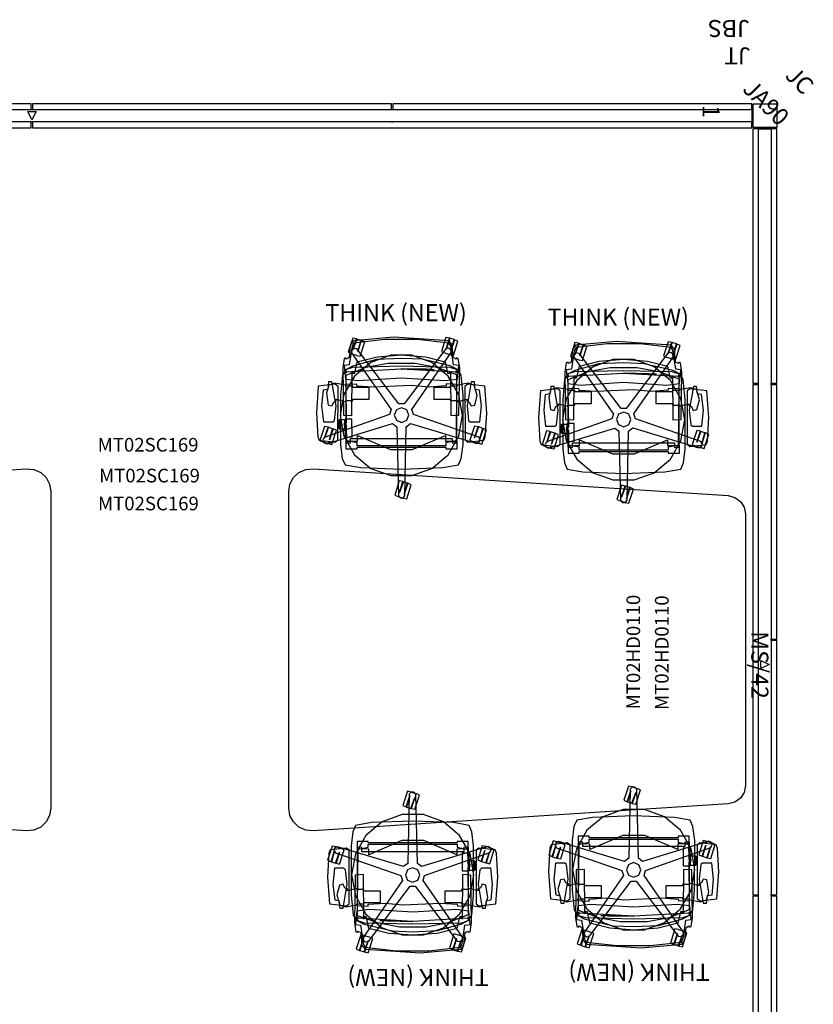
# Model space of a CAD drawing. Units: inches. Extents: x 130 to 439, y -259 to 10.
# Drawn here: x 288 to 418, y -152 to 10 of the extents above; entities that cross this region are included whole.
import ezdxf

# ---------------------------------------------------------------- set-up
doc = ezdxf.new("R2010")
doc.units = ezdxf.units.IN
doc.header["$MEASUREMENT"] = 0
doc.linetypes.add('Dot', pattern=[6.35, 0, -6.35])
for name, color, linetype in [('A-FURN', 7, 'Continuous'), ('A-FURN-P-ELEVATION', 30, 'Continuous'), ('A-FURN-P-POWR-ACSY-ST', 7, 'Continuous'), ('A-FURN-P-SEAT', 2, 'Continuous'), ('A-FURN-P-SEAT-T', 2, 'Continuous'), ('A-FURN-P-TABL', 7, 'Continuous'), ('A-FURN-P-TEXT_UTEXT', 7, 'Continuous'), ('A-FURN-P-WALL', 30, 'Continuous'), ('A-FURN-P-WALL-JNCT', 30, 'Continuous'), ('A-FURN-P-WALL-JNCT-T', 30, 'Continuous'), ('A-FURN-P-WALL-T', 30, 'Continuous'), ('CET Default', 7, 'Continuous')]:
    doc.layers.add(name, color=color, linetype=linetype)
doc.styles.add('Arial', font='arial.ttf')

# ---------------------------------------------------------------- blocks, each defined once
blk = doc.blocks.new('*C40')
at = {"layer": 'A-FURN-P-WALL', "linetype": 'Continuous'}
for p, q in [((50.02, 2.05), (50.25, 2.05)), ((92.02, 2.05), (92.25, 2.05)), ((134.02, 2.05), (134.25, 2.05)), ((50.02, 0), (50.25, 0)), ((92.02, 0), (92.25, 0)), ((134.02, 0), (134.25, 0))]:
    blk.add_line(p, q, dxfattribs=at)
at = {"layer": 'A-FURN-P-WALL', "linetype": 'Dot'}
for p, q in [((50.13, 0), (50.13, 2.05)), ((92.13, 0), (92.13, 2.05)), ((134.13, 0), (134.13, 2.05))]:
    blk.add_line(p, q, dxfattribs=at)
at = {"layer": 'A-FURN-P-WALL', "linetype": 'Continuous'}
for points in [[(50.02, 2.99), (0.12, 2.99), (0.12, 2.05), (50.02, 2.05), (50.02, 2.99)], [(92.25, -0.95), (134.02, -0.95), (134.02, 0), (92.25, 0), (92.25, -0.95)], [(134.25, -0.95), (176.04, -0.95), (176.04, 0), (134.25, 0), (134.25, -0.95)]]:
    blk.add_lwpolyline(points, dxfattribs=at)
for points in [[(134.02, 2.99), (50.25, 2.99), (50.25, 2.05), (134.02, 2.05), (134.02, 2.99)], [(87.4, 1.71), (88.76, 1.71), (88.08, 0.34), (87.4, 1.71)], [(176.04, 2.99), (134.25, 2.99), (134.25, 2.05), (176.04, 2.05), (176.04, 2.99)], [(0.12, -0.95), (50.02, -0.95), (50.02, 0), (0.12, 0), (0.12, -0.95)], [(50.25, -0.95), (92.02, -0.95), (92.02, 0), (50.25, 0), (50.25, -0.95)]]:
    blk.add_lwpolyline(points, close=True, dxfattribs=at)
at = {"layer": 'A-FURN-P-WALL-T', "linetype": 'Continuous', "style": 'Arial'}
for p in [(93.55, 3.25), (93.55, 3.25), (88.55, 1.02), (88.55, 1.02), (88.55, 1.02), (88.55, 1.02), (88.55, 1.02), (88.55, 1.02), (88.55, 1.02), (88.55, 1.02), (88.55, 1.02), (88.55, 1.02), (88.55, 1.02), (88.55, 1.02), (88.55, 1.02), (88.55, 1.02), (88.55, 1.02), (88.55, 1.02), (88.55, 1.02), (88.55, 1.02), (88.55, 1.02), (88.55, 1.02), (88.55, 1.02), (88.55, 1.02), (88.55, 1.02), (88.55, 1.02), (88.55, 1.02), (88.55, 1.02), (88.55, 1.02)]:
    blk.add_attdef('ITEXT', p, '', height=2.8, rotation=180, dxfattribs=at).dxf.unprotected_set("ltscale", 0)
blk = doc.blocks.new('*C6')
at = {"layer": 'A-FURN-P-WALL-JNCT', "linetype": 'Continuous'}
for p, q in [((1.02, 2.03), (-1.02, 2.03)), ((2.03, -1.02), (2.03, 1.02))]:
    blk.add_line(p, q, dxfattribs=at)
blk.add_lwpolyline([(-1.97, -1.97), (-1.97, 1.91), (1.91, 1.91), (1.91, -1.97), (-1.97, -1.97)], close=True, dxfattribs=at)
for points in [[(1.02, 1.91), (1.02, 2.15), (-1.02, 2.15), (-1.02, 1.91), (1.02, 1.91)], [(1.91, -1.02), (2.15, -1.02), (2.15, 1.02), (1.91, 1.02), (1.91, -1.02)]]:
    blk.add_lwpolyline(points, dxfattribs=at)
at = {"layer": 'A-FURN-P-ELEVATION', "linetype": 'Continuous', "style": 'Arial'}
blk.add_attdef('ITEXT', (10.24, -1.76), '', height=2.8, rotation=90, dxfattribs=at).dxf.unprotected_set("ltscale", 0)
at = {"layer": 'A-FURN-P-WALL-JNCT-T', "linetype": 'Continuous', "style": 'Arial'}
for p in [(0.33, -0.33), (0.33, -0.33), (0.33, -0.33), (3.82, -4.22), (-3.15, -6.43)]:
    blk.add_attdef('ITEXT', p, '', height=2.8, rotation=135, dxfattribs=at).dxf.unprotected_set("ltscale", 0)
for p in [(2.35, -11.22), (2.5, -15.72)]:
    blk.add_attdef('ITEXT', p, '', height=2.8, dxfattribs=at).dxf.unprotected_set("ltscale", 0)
at = {"layer": 'A-FURN-P-WALL-T', "linetype": 'Continuous', "style": 'Arial'}
blk.add_attdef('ITEXT', (0.33, -0.33), '', height=2.8, rotation=135, dxfattribs=at).dxf.unprotected_set("ltscale", 0)
blk = doc.blocks.new('*C3')
at = {"layer": 'A-FURN-P-TABL', "linetype": 'Continuous'}
blk.add_lwpolyline([(-22.31, 94.54), (22.31, 94.54), (23.41, 94.33), (24.36, 93.73), (25.02, 92.82), (25.31, 91.73), (29.73, 23.53), (29.61, 22.32), (29.1, 21.2), (28.27, 20.31), (27.19, 19.74), (25.99, 19.54), (-25.99, 19.54), (-27.19, 19.74), (-28.27, 20.31), (-29.1, 21.2), (-29.61, 22.32), (-29.73, 23.53), (-25.31, 91.73), (-25.02, 92.82), (-24.36, 93.73), (-23.41, 94.33), (-22.31, 94.54)], dxfattribs=at)
blk.add_lwpolyline([(-25.31, -91.73), (-29.73, -23.53), (-29.61, -22.32), (-29.1, -21.2), (-28.27, -20.31), (-27.19, -19.74), (-25.99, -19.54), (25.99, -19.54), (27.19, -19.74), (28.27, -20.31), (29.1, -21.2), (29.61, -22.32), (29.73, -23.53), (25.31, -91.73), (25.02, -92.82), (24.36, -93.73), (23.41, -94.33), (22.31, -94.54), (-22.31, -94.54), (-23.41, -94.33), (-24.36, -93.73), (-25.02, -92.82), (-25.31, -91.73)], close=True, dxfattribs=at)
blk = doc.blocks.new('*C7')
at = {"layer": 'A-FURN-P-SEAT', "linetype": 'Continuous'}
for points in [[(-1.25, 21.65), (-7.91, 21.05), (-8.42, 20.37), (-8.6, 18.3), (-9.07, 18.06), (-9.13, 18.26), (-9.43, 18.17), (-9.66, 16.65), (-9.54, 8.86), (-8.18, 8.79), (-8.12, 16.1), (-7.95, 15.67), (-7.67, 15.76), (-7.28, 17.63), (-4.02, 18.45), (-0.05, 18.76), (3.92, 18.45), (7.19, 17.63), (7.57, 15.76), (7.86, 15.67), (8.02, 16.1), (8.08, 8.79), (9.44, 8.86), (9.57, 16.65), (9.33, 18.17), (9.03, 18.26), (8.98, 18.06), (8.5, 18.3), (8.32, 20.37), (7.82, 21.05), (-1.25, 21.65)], [(-8.01, 21.5), (-8.75, 19.18), (-8.19, 18.93), (-8.18, 18.94), (-7.38, 18.68), (-7.38, 18.67), (-6.78, 18.54), (-6.03, 20.87), (-6.6, 21.11), (-7.18, 19.3), (-6.65, 21.13), (-7.35, 21.35), (-7.99, 19.56), (-7.4, 21.37), (-8.01, 21.5)], [(7.3, 21.63), (6.55, 19.31), (7.11, 19.06), (7.12, 19.07), (7.86, 18.82), (8, 19.04), (7.92, 18.8), (8.52, 18.67), (9.27, 21), (8.71, 21.24), (8.12, 19.43), (8.65, 21.26), (7.96, 21.48), (7.32, 19.69), (7.9, 21.5), (7.3, 21.63)], [(-1.77, 18.7), (-5.04, 17.51), (-7.71, 15.27), (-9.46, 12.25), (-10.06, 8.82), (-9.46, 5.38), (-7.71, 2.36), (-5.04, 0.12), (-1.77, -1.07), (1.72, -1.07), (5, 0.12), (7.67, 2.36), (9.41, 5.38), (10.02, 8.82), (9.41, 12.25), (7.67, 15.27), (5, 17.51), (1.72, 18.7), (-1.77, 18.7)], [(0.05, 18.18), (-4.1, 17.98), (-8.05, 16.89), (-9.16, 16.3), (-9.7, 15.44), (-10.01, 12.12), (-10.02, 4.05), (-9.73, 1.75), (-9.26, 0.72), (-6.69, 0.25), (0.05, 0), (6.78, 0.25), (9.36, 0.72), (9.82, 1.75), (10.11, 4.05), (10.1, 12.12), (9.79, 15.44), (9.25, 16.3), (8.14, 16.89), (3.37, 18.02), (0.05, 18.18)], [(-0.05, 16.87), (-8.07, 16.69), (-9.28, 16.3), (-9.12, 15.95), (-0.05, 16.48), (9.02, 15.95), (9.18, 16.3), (7.98, 16.69), (-0.05, 16.87)], [(-11.97, 14.3), (-12.12, 13.05), (-12.87, 12.93), (-13.13, 10.41), (-12.84, 7.74), (-11.3, 7.75), (-11.01, 7.99), (-10.76, 10.39), (-11.44, 14.3), (-11.97, 14.3)], [(-10.97, 14.08), (-11.94, 13.8), (-12.32, 12.53), (-12.04, 10.5), (-11.42, 10.36), (-11.12, 11.01), (-10.72, 11.14), (-10.72, 11.46), (-9.17, 11.05), (-9.17, 11.24), (-8, 11.24), (-8, 11.49), (-5.3, 11.49), (-5.3, 13.39), (-8, 13.39), (-8, 13.6), (-9.16, 13.6), (-9.17, 13.77), (-10.97, 14.08)], [(7.32, 13.97), (7.31, 13.65), (4.54, 13.47), (1.59, 13.75), (-4.58, 13.47), (-7.33, 13.64), (-7.35, 13.95), (-9.15, 13.88), (-9.09, 7.59), (-9.41, 7.59), (-9.42, 7.1), (-9.09, 7.09), (-9.05, 4.57), (-7.25, 4.6), (-7.24, 5.52), (-1.81, 3.21), (1.76, 3.21), (7.21, 5.52), (7.22, 4.61), (9.01, 4.58), (9.1, 13.89), (7.32, 13.97)], [(-12.66, 7.01), (-13.41, 4.68), (-12.84, 4.44), (-12.84, 4.45), (-12.09, 4.2), (-11.96, 4.41), (-12.03, 4.18), (-11.43, 4.05), (-10.68, 6.37), (-11.25, 6.62), (-11.83, 4.81), (-11.31, 6.63), (-12, 6.86), (-12.64, 5.07), (-12.06, 6.88), (-12.66, 7.01)], [(11.99, 7.07), (11.24, 4.74), (11.81, 4.5), (11.81, 4.51), (12.56, 4.26), (12.69, 4.47), (12.61, 4.24), (13.21, 4.1), (13.96, 6.43), (13.4, 6.67), (12.81, 4.86), (13.34, 6.69), (12.65, 6.91), (12.01, 5.12), (12.59, 6.93), (11.99, 7.07)], [(7.3, 4.3), (7.3, 3.81), (-7.29, 3.81), (-7.29, 4.3), (-9.14, 4.67), (-9.14, 3.34), (-7.3, 3.34), (-7.3, 3.6), (7.3, 3.6), (7.3, 3.34), (9.14, 3.34), (9.14, 4.67), (7.3, 4.3)]]:
    blk.add_lwpolyline(points, close=True, dxfattribs=at)
for points in [[(-2.72, 21.29), (-7.81, 20.7), (-8.11, 20.19), (-8.58, 17.11), (-9.43, 16.99), (-9.2, 14.77), (-7.12, 14.52), (-0.01, 14.98), (7.09, 14.52), (9.17, 14.77), (9.4, 16.99), (8.55, 17.11), (8.09, 20.19), (7.79, 20.7), (2.69, 21.29), (-2.72, 21.29)], [(7.27, 19.75), (0.42, 10.69), (-0.43, 10.69), (-7.33, 19.72), (-7.79, 19.8), (-8.14, 19.55), (-8.2, 19.08), (-1.7, 9.76), (-1.96, 8.95), (-12.68, 5.18), (-12.9, 4.77), (-12.77, 4.36), (-12.34, 4.16), (-1.47, 7.46), (-0.78, 6.96), (-0.51, -4.4), (-0.19, -4.74), (0.25, -4.74), (0.57, -4.39), (0.79, 6.96), (1.48, 7.47), (12.36, 4.22), (12.78, 4.42), (12.92, 4.83), (12.69, 5.24), (1.96, 8.96), (1.69, 9.77), (8.15, 19.12), (8.09, 19.59), (7.73, 19.84), (7.27, 19.75)], [(-2.21, 17.35), (-5.85, 16.66), (-9.15, 15.36), (-9.15, 4.32), (-8.39, 4.29), (-8.39, 5.03), (8.34, 5.03), (8.34, 4.29), (9.1, 4.32), (9.1, 15.49), (5.8, 16.66), (2.17, 17.35), (-2.21, 17.35)], [(0.05, 16.48), (-0.04, 16.48), (5.37, 16.32), (4.12, 16.38), (0.05, 16.48)], [(-9.32, 16.13), (-9.32, 15.79), (-9.04, 15.85), (-9.04, 16.06), (-9.32, 16.13)], [(8.94, 16.06), (8.94, 15.85), (9.22, 15.79), (9.22, 16.13), (8.94, 16.06)], [(-10.89, 13.92), (-13.67, 13.59), (-13.99, 9.2), (-13.76, 5.29), (-13.53, 4.74), (-10.86, 4.43), (-10.45, 4.8), (-10.41, 13.57), (-10.89, 13.92)], [(10.97, 14.08), (9.17, 13.77), (9.16, 13.6), (8, 13.6), (8, 13.39), (5.3, 13.39), (5.3, 11.49), (8, 11.49), (8, 11.24), (9.17, 11.24), (9.17, 11.05), (10.72, 11.46), (10.72, 11.14), (11.12, 11.01), (11.42, 10.36), (12.04, 10.5), (12.45, 12.09), (11.94, 13.8), (10.97, 14.08)], [(10.89, 13.92), (10.41, 13.57), (10.45, 4.8), (10.86, 4.43), (13.53, 4.74), (13.76, 5.29), (13.99, 9.2), (13.67, 13.59), (10.89, 13.92)], [(11.44, 14.3), (10.76, 10.39), (11.01, 7.99), (11.3, 7.75), (12.84, 7.74), (13.13, 10.41), (12.79, 12.95), (12.12, 13.05), (11.97, 14.3), (11.44, 14.3)], [(0.01, 10.05), (-0.83, 9.71), (-1.18, 8.87), (-0.83, 8.02), (0.01, 7.67), (0.85, 8.02), (1.2, 8.87), (0.85, 9.71), (0.01, 10.05)], [(-8.15, 8.18), (-9.28, 8.18), (-9.28, 5.28), (-8.12, 5.26), (-8.15, 8.18)], [(-10.22, 8.06), (-10.23, 7.33), (-10.22, 6.61), (-10.22, 7.3), (-10.22, 8.06)], [(-10.22, 8.06), (-10.22, 6.6), (-9.3, 6.6), (-9.3, 8.06), (-10.22, 8.06)], [(-0.36, -1.93), (-1.11, -4.26), (-0.54, -4.5), (-0.54, -4.49), (0.26, -4.75), (0.26, -4.76), (0.86, -4.89), (1.61, -2.57), (1.05, -2.32), (0.46, -4.13), (0.99, -2.3), (0.3, -2.08), (-0.34, -3.87), (0.24, -2.06), (-0.36, -1.93)]]:
    blk.add_lwpolyline(points, dxfattribs=at)
at = {"layer": 'A-FURN-P-SEAT-T', "linetype": 'Continuous', "style": 'Arial'}
blk.add_attdef('ITEXT', (-12.5, 24.28), '', height=2.8, dxfattribs=at).dxf.unprotected_set("ltscale", 0)
blk = doc.blocks.new('*C39')
at = {"layer": 'A-FURN-P-SEAT', "linetype": 'Continuous'}
for points in [[(-1.25, 21.65), (-7.91, 21.05), (-8.42, 20.37), (-8.6, 18.3), (-9.07, 18.06), (-9.13, 18.26), (-9.43, 18.17), (-9.66, 16.65), (-9.54, 8.86), (-8.18, 8.79), (-8.12, 16.1), (-7.95, 15.67), (-7.67, 15.76), (-7.28, 17.63), (-4.02, 18.45), (-0.05, 18.76), (3.92, 18.45), (7.19, 17.63), (7.57, 15.76), (7.86, 15.67), (8.02, 16.1), (8.08, 8.79), (9.44, 8.86), (9.57, 16.65), (9.33, 18.17), (9.03, 18.26), (8.98, 18.06), (8.5, 18.3), (8.32, 20.37), (7.82, 21.05), (-1.25, 21.65)], [(-8.01, 21.5), (-8.75, 19.18), (-8.19, 18.93), (-8.18, 18.94), (-7.38, 18.68), (-7.38, 18.67), (-6.78, 18.54), (-6.03, 20.87), (-6.6, 21.11), (-7.18, 19.3), (-6.65, 21.13), (-7.35, 21.35), (-7.99, 19.56), (-7.4, 21.37), (-8.01, 21.5)], [(7.3, 21.63), (6.55, 19.31), (7.11, 19.06), (7.12, 19.07), (7.86, 18.82), (8, 19.04), (7.92, 18.8), (8.52, 18.67), (9.27, 21), (8.71, 21.24), (8.12, 19.43), (8.65, 21.26), (7.96, 21.48), (7.32, 19.69), (7.9, 21.5), (7.3, 21.63)], [(-1.77, 18.7), (-5.04, 17.51), (-7.71, 15.27), (-9.46, 12.25), (-10.06, 8.82), (-9.46, 5.38), (-7.71, 2.36), (-5.04, 0.12), (-1.77, -1.07), (1.72, -1.07), (5, 0.12), (7.67, 2.36), (9.41, 5.38), (10.02, 8.82), (9.41, 12.25), (7.67, 15.27), (5, 17.51), (1.72, 18.7), (-1.77, 18.7)], [(8.94, 16.06), (8.94, 15.85), (9.22, 15.79), (9.22, 16.13), (8.94, 16.06)], [(-10.89, 13.92), (-13.67, 13.59), (-13.99, 9.2), (-13.76, 5.29), (-13.53, 4.74), (-10.86, 4.43), (-10.45, 4.8), (-10.41, 13.57), (-10.89, 13.92)], [(11.44, 14.3), (10.76, 10.39), (11.01, 7.99), (11.3, 7.75), (12.84, 7.74), (13.13, 10.41), (12.79, 12.95), (12.12, 13.05), (11.97, 14.3), (11.44, 14.3)], [(0.01, 10.05), (-0.83, 9.71), (-1.18, 8.87), (-0.83, 8.02), (0.01, 7.67), (0.85, 8.02), (1.2, 8.87), (0.85, 9.71), (0.01, 10.05)], [(-8.15, 8.18), (-9.28, 8.18), (-9.28, 5.28), (-8.12, 5.26), (-8.15, 8.18)], [(-12.66, 7.01), (-13.41, 4.68), (-12.84, 4.44), (-12.84, 4.45), (-12.09, 4.2), (-11.96, 4.41), (-12.03, 4.18), (-11.43, 4.05), (-10.68, 6.37), (-11.25, 6.62), (-11.83, 4.81), (-11.31, 6.63), (-12, 6.86), (-12.64, 5.07), (-12.06, 6.88), (-12.66, 7.01)], [(-10.22, 8.06), (-10.22, 6.6), (-9.3, 6.6), (-9.3, 8.06), (-10.22, 8.06)]]:
    blk.add_lwpolyline(points, dxfattribs=at)
for points in [[(-2.72, 21.29), (-7.81, 20.7), (-8.11, 20.19), (-8.58, 17.11), (-9.43, 16.99), (-9.2, 14.77), (-7.12, 14.52), (-0.01, 14.98), (7.09, 14.52), (9.17, 14.77), (9.4, 16.99), (8.55, 17.11), (8.09, 20.19), (7.79, 20.7), (2.69, 21.29), (-2.72, 21.29)], [(7.27, 19.75), (0.42, 10.69), (-0.43, 10.69), (-7.33, 19.72), (-7.79, 19.8), (-8.14, 19.55), (-8.2, 19.08), (-1.7, 9.76), (-1.96, 8.95), (-12.68, 5.18), (-12.9, 4.77), (-12.77, 4.36), (-12.34, 4.16), (-1.47, 7.46), (-0.78, 6.96), (-0.51, -4.4), (-0.19, -4.74), (0.25, -4.74), (0.57, -4.39), (0.79, 6.96), (1.48, 7.47), (12.36, 4.22), (12.78, 4.42), (12.92, 4.83), (12.69, 5.24), (1.96, 8.96), (1.69, 9.77), (8.15, 19.12), (8.09, 19.59), (7.73, 19.84), (7.27, 19.75)], [(0.05, 18.18), (-4.1, 17.98), (-8.05, 16.89), (-9.16, 16.3), (-9.7, 15.44), (-10.01, 12.12), (-10.02, 4.05), (-9.73, 1.75), (-9.26, 0.72), (-6.69, 0.25), (0.05, 0), (6.78, 0.25), (9.36, 0.72), (9.82, 1.75), (10.11, 4.05), (10.1, 12.12), (9.79, 15.44), (9.25, 16.3), (8.14, 16.89), (3.37, 18.02), (0.05, 18.18)], [(-0.05, 16.87), (-8.07, 16.69), (-9.28, 16.3), (-9.12, 15.95), (-0.05, 16.48), (9.02, 15.95), (9.18, 16.3), (7.98, 16.69), (-0.05, 16.87)], [(-2.21, 17.35), (-5.85, 16.66), (-9.15, 15.36), (-9.15, 4.32), (-8.39, 4.29), (-8.39, 5.03), (8.34, 5.03), (8.34, 4.29), (9.1, 4.32), (9.1, 15.49), (5.8, 16.66), (2.17, 17.35), (-2.21, 17.35)], [(0.05, 16.48), (-0.04, 16.48), (5.37, 16.32), (4.12, 16.38), (0.05, 16.48)], [(-9.32, 16.13), (-9.32, 15.79), (-9.04, 15.85), (-9.04, 16.06), (-9.32, 16.13)], [(-11.97, 14.3), (-12.12, 13.05), (-12.87, 12.93), (-13.13, 10.41), (-12.84, 7.74), (-11.3, 7.75), (-11.01, 7.99), (-10.76, 10.39), (-11.44, 14.3), (-11.97, 14.3)], [(-10.97, 14.08), (-11.94, 13.8), (-12.32, 12.53), (-12.04, 10.5), (-11.42, 10.36), (-11.12, 11.01), (-10.72, 11.14), (-10.72, 11.46), (-9.17, 11.05), (-9.17, 11.24), (-8, 11.24), (-8, 11.49), (-5.3, 11.49), (-5.3, 13.39), (-8, 13.39), (-8, 13.6), (-9.16, 13.6), (-9.17, 13.77), (-10.97, 14.08)], [(7.32, 13.97), (7.31, 13.65), (4.54, 13.47), (1.59, 13.75), (-4.58, 13.47), (-7.33, 13.64), (-7.35, 13.95), (-9.15, 13.88), (-9.09, 7.59), (-9.41, 7.59), (-9.42, 7.1), (-9.09, 7.09), (-9.05, 4.57), (-7.25, 4.6), (-7.24, 5.52), (-1.81, 3.21), (1.76, 3.21), (7.21, 5.52), (7.22, 4.61), (9.01, 4.58), (9.1, 13.89), (7.32, 13.97)], [(10.97, 14.08), (9.17, 13.77), (9.16, 13.6), (8, 13.6), (8, 13.39), (5.3, 13.39), (5.3, 11.49), (8, 11.49), (8, 11.24), (9.17, 11.24), (9.17, 11.05), (10.72, 11.46), (10.72, 11.14), (11.12, 11.01), (11.42, 10.36), (12.04, 10.5), (12.45, 12.09), (11.94, 13.8), (10.97, 14.08)], [(10.89, 13.92), (10.41, 13.57), (10.45, 4.8), (10.86, 4.43), (13.53, 4.74), (13.76, 5.29), (13.99, 9.2), (13.67, 13.59), (10.89, 13.92)], [(-10.22, 8.06), (-10.23, 7.33), (-10.22, 6.61), (-10.22, 7.3), (-10.22, 8.06)], [(11.99, 7.07), (11.24, 4.74), (11.81, 4.5), (11.81, 4.51), (12.56, 4.26), (12.69, 4.47), (12.61, 4.24), (13.21, 4.1), (13.96, 6.43), (13.4, 6.67), (12.81, 4.86), (13.34, 6.69), (12.65, 6.91), (12.01, 5.12), (12.59, 6.93), (11.99, 7.07)], [(7.3, 4.3), (7.3, 3.81), (-7.29, 3.81), (-7.29, 4.3), (-9.14, 4.67), (-9.14, 3.34), (-7.3, 3.34), (-7.3, 3.6), (7.3, 3.6), (7.3, 3.34), (9.14, 3.34), (9.14, 4.67), (7.3, 4.3)], [(-0.36, -1.93), (-1.11, -4.26), (-0.54, -4.5), (-0.54, -4.49), (0.26, -4.75), (0.26, -4.76), (0.86, -4.89), (1.61, -2.57), (1.05, -2.32), (0.46, -4.13), (0.99, -2.3), (0.3, -2.08), (-0.34, -3.87), (0.24, -2.06), (-0.36, -1.93)]]:
    blk.add_lwpolyline(points, close=True, dxfattribs=at)
at = {"layer": 'A-FURN-P-SEAT-T', "linetype": 'Continuous', "style": 'Arial'}
blk.add_attdef('ITEXT', (-12.5, 24.28), '', height=2.8, dxfattribs=at).dxf.unprotected_set("ltscale", 0)
blk = doc.blocks.new('*C12')
at = {"layer": 'A-FURN-P-SEAT', "linetype": 'Continuous'}
for points in [[(-1.25, 21.65), (-7.91, 21.05), (-8.42, 20.37), (-8.6, 18.3), (-9.07, 18.06), (-9.13, 18.26), (-9.43, 18.17), (-9.66, 16.65), (-9.54, 8.86), (-8.18, 8.79), (-8.12, 16.1), (-7.95, 15.67), (-7.67, 15.76), (-7.28, 17.63), (-4.02, 18.45), (-0.05, 18.76), (3.92, 18.45), (7.19, 17.63), (7.57, 15.76), (7.86, 15.67), (8.02, 16.1), (8.08, 8.79), (9.44, 8.86), (9.57, 16.65), (9.33, 18.17), (9.03, 18.26), (8.98, 18.06), (8.5, 18.3), (8.32, 20.37), (7.82, 21.05), (-1.25, 21.65)], [(7.27, 19.75), (0.42, 10.69), (-0.43, 10.69), (-7.33, 19.72), (-7.79, 19.8), (-8.14, 19.55), (-8.2, 19.08), (-1.7, 9.76), (-1.96, 8.95), (-12.68, 5.18), (-12.9, 4.77), (-12.77, 4.36), (-12.34, 4.16), (-1.47, 7.46), (-0.78, 6.96), (-0.51, -4.4), (-0.19, -4.74), (0.25, -4.74), (0.57, -4.39), (0.79, 6.96), (1.48, 7.47), (12.36, 4.22), (12.78, 4.42), (12.92, 4.83), (12.69, 5.24), (1.96, 8.96), (1.69, 9.77), (8.15, 19.12), (8.09, 19.59), (7.73, 19.84), (7.27, 19.75)], [(0.05, 18.18), (-4.1, 17.98), (-8.05, 16.89), (-9.16, 16.3), (-9.7, 15.44), (-10.01, 12.12), (-10.02, 4.05), (-9.73, 1.75), (-9.26, 0.72), (-6.69, 0.25), (0.05, 0), (6.78, 0.25), (9.36, 0.72), (9.82, 1.75), (10.11, 4.05), (10.1, 12.12), (9.79, 15.44), (9.25, 16.3), (8.14, 16.89), (3.37, 18.02), (0.05, 18.18)], [(0.05, 16.48), (-0.04, 16.48), (5.37, 16.32), (4.12, 16.38), (0.05, 16.48)], [(-9.32, 16.13), (-9.32, 15.79), (-9.04, 15.85), (-9.04, 16.06), (-9.32, 16.13)], [(-11.97, 14.3), (-12.12, 13.05), (-12.87, 12.93), (-13.13, 10.41), (-12.84, 7.74), (-11.3, 7.75), (-11.01, 7.99), (-10.76, 10.39), (-11.44, 14.3), (-11.97, 14.3)], [(10.97, 14.08), (9.17, 13.77), (9.16, 13.6), (8, 13.6), (8, 13.39), (5.3, 13.39), (5.3, 11.49), (8, 11.49), (8, 11.24), (9.17, 11.24), (9.17, 11.05), (10.72, 11.46), (10.72, 11.14), (11.12, 11.01), (11.42, 10.36), (12.04, 10.5), (12.45, 12.09), (11.94, 13.8), (10.97, 14.08)], [(11.44, 14.3), (10.76, 10.39), (11.01, 7.99), (11.3, 7.75), (12.84, 7.74), (13.13, 10.41), (12.79, 12.95), (12.12, 13.05), (11.97, 14.3), (11.44, 14.3)], [(0.01, 10.05), (-0.83, 9.71), (-1.18, 8.87), (-0.83, 8.02), (0.01, 7.67), (0.85, 8.02), (1.2, 8.87), (0.85, 9.71), (0.01, 10.05)], [(-10.22, 8.06), (-10.23, 7.33), (-10.22, 6.61), (-10.22, 7.3), (-10.22, 8.06)], [(-10.22, 8.06), (-10.22, 6.6), (-9.3, 6.6), (-9.3, 8.06), (-10.22, 8.06)], [(-0.36, -1.93), (-1.11, -4.26), (-0.54, -4.5), (-0.54, -4.49), (0.26, -4.75), (0.26, -4.76), (0.86, -4.89), (1.61, -2.57), (1.05, -2.32), (0.46, -4.13), (0.99, -2.3), (0.3, -2.08), (-0.34, -3.87), (0.24, -2.06), (-0.36, -1.93)]]:
    blk.add_lwpolyline(points, close=True, dxfattribs=at)
for points in [[(-2.72, 21.29), (-7.81, 20.7), (-8.11, 20.19), (-8.58, 17.11), (-9.43, 16.99), (-9.2, 14.77), (-7.12, 14.52), (-0.01, 14.98), (7.09, 14.52), (9.17, 14.77), (9.4, 16.99), (8.55, 17.11), (8.09, 20.19), (7.79, 20.7), (2.69, 21.29), (-2.72, 21.29)], [(-8.01, 21.5), (-8.75, 19.18), (-8.19, 18.93), (-8.18, 18.94), (-7.38, 18.68), (-7.38, 18.67), (-6.78, 18.54), (-6.03, 20.87), (-6.6, 21.11), (-7.18, 19.3), (-6.65, 21.13), (-7.35, 21.35), (-7.99, 19.56), (-7.4, 21.37), (-8.01, 21.5)], [(7.3, 21.63), (6.55, 19.31), (7.11, 19.06), (7.12, 19.07), (7.86, 18.82), (8, 19.04), (7.92, 18.8), (8.52, 18.67), (9.27, 21), (8.71, 21.24), (8.12, 19.43), (8.65, 21.26), (7.96, 21.48), (7.32, 19.69), (7.9, 21.5), (7.3, 21.63)], [(-1.77, 18.7), (-5.04, 17.51), (-7.71, 15.27), (-9.46, 12.25), (-10.06, 8.82), (-9.46, 5.38), (-7.71, 2.36), (-5.04, 0.12), (-1.77, -1.07), (1.72, -1.07), (5, 0.12), (7.67, 2.36), (9.41, 5.38), (10.02, 8.82), (9.41, 12.25), (7.67, 15.27), (5, 17.51), (1.72, 18.7), (-1.77, 18.7)], [(-0.05, 16.87), (-8.07, 16.69), (-9.28, 16.3), (-9.12, 15.95), (-0.05, 16.48), (9.02, 15.95), (9.18, 16.3), (7.98, 16.69), (-0.05, 16.87)], [(-2.21, 17.35), (-5.85, 16.66), (-9.15, 15.36), (-9.15, 4.32), (-8.39, 4.29), (-8.39, 5.03), (8.34, 5.03), (8.34, 4.29), (9.1, 4.32), (9.1, 15.49), (5.8, 16.66), (2.17, 17.35), (-2.21, 17.35)], [(8.94, 16.06), (8.94, 15.85), (9.22, 15.79), (9.22, 16.13), (8.94, 16.06)], [(-10.89, 13.92), (-13.67, 13.59), (-13.99, 9.2), (-13.76, 5.29), (-13.53, 4.74), (-10.86, 4.43), (-10.45, 4.8), (-10.41, 13.57), (-10.89, 13.92)], [(-10.97, 14.08), (-11.94, 13.8), (-12.32, 12.53), (-12.04, 10.5), (-11.42, 10.36), (-11.12, 11.01), (-10.72, 11.14), (-10.72, 11.46), (-9.17, 11.05), (-9.17, 11.24), (-8, 11.24), (-8, 11.49), (-5.3, 11.49), (-5.3, 13.39), (-8, 13.39), (-8, 13.6), (-9.16, 13.6), (-9.17, 13.77), (-10.97, 14.08)], [(7.32, 13.97), (7.31, 13.65), (4.54, 13.47), (1.59, 13.75), (-4.58, 13.47), (-7.33, 13.64), (-7.35, 13.95), (-9.15, 13.88), (-9.09, 7.59), (-9.41, 7.59), (-9.42, 7.1), (-9.09, 7.09), (-9.05, 4.57), (-7.25, 4.6), (-7.24, 5.52), (-1.81, 3.21), (1.76, 3.21), (7.21, 5.52), (7.22, 4.61), (9.01, 4.58), (9.1, 13.89), (7.32, 13.97)], [(10.89, 13.92), (10.41, 13.57), (10.45, 4.8), (10.86, 4.43), (13.53, 4.74), (13.76, 5.29), (13.99, 9.2), (13.67, 13.59), (10.89, 13.92)], [(-8.15, 8.18), (-9.28, 8.18), (-9.28, 5.28), (-8.12, 5.26), (-8.15, 8.18)], [(-12.66, 7.01), (-13.41, 4.68), (-12.84, 4.44), (-12.84, 4.45), (-12.09, 4.2), (-11.96, 4.41), (-12.03, 4.18), (-11.43, 4.05), (-10.68, 6.37), (-11.25, 6.62), (-11.83, 4.81), (-11.31, 6.63), (-12, 6.86), (-12.64, 5.07), (-12.06, 6.88), (-12.66, 7.01)], [(11.99, 7.07), (11.24, 4.74), (11.81, 4.5), (11.81, 4.51), (12.56, 4.26), (12.69, 4.47), (12.61, 4.24), (13.21, 4.1), (13.96, 6.43), (13.4, 6.67), (12.81, 4.86), (13.34, 6.69), (12.65, 6.91), (12.01, 5.12), (12.59, 6.93), (11.99, 7.07)], [(7.3, 4.3), (7.3, 3.81), (-7.29, 3.81), (-7.29, 4.3), (-9.14, 4.67), (-9.14, 3.34), (-7.3, 3.34), (-7.3, 3.6), (7.3, 3.6), (7.3, 3.34), (9.14, 3.34), (9.14, 4.67), (7.3, 4.3)]]:
    blk.add_lwpolyline(points, dxfattribs=at)
at = {"layer": 'A-FURN-P-SEAT-T', "linetype": 'Continuous', "style": 'Arial'}
blk.add_attdef('ITEXT', (-12.5, 24.28), '', height=2.8, dxfattribs=at).dxf.unprotected_set("ltscale", 0)
blk = doc.blocks.new('*C30')
at = {"layer": 'A-FURN-P-POWR-ACSY-ST', "linetype": 'Continuous', "style": 'Arial'}
blk.add_attdef('STYLE', (-9.33, -15.17), '', height=2.24, dxfattribs=at).dxf.unprotected_set("ltscale", 0)
at = {"layer": 'A-FURN-P-TEXT_UTEXT', "linetype": 'Continuous', "style": 'Arial', "width": 0.65}
for tag, p in [('PSUT1', (-5.63, -47.84)), ('PSUT2', (-6.07, -53.84)), ('PSUT3', (-6.07, -59.84))]:
    blk.add_attdef(tag, p, '', height=2.24, dxfattribs=at).dxf.unprotected_set("ltscale", 0)
blk = doc.blocks.new('*C23')
at = {"layer": 'A-FURN-P-POWR-ACSY-ST', "linetype": 'Continuous', "style": 'Arial'}
blk.add_attdef('STYLE', (-9.33, -15.17), '', height=2.24, dxfattribs=at).dxf.unprotected_set("ltscale", 0)
at = {"layer": 'A-FURN-P-TEXT_UTEXT', "linetype": 'Continuous', "style": 'Arial', "width": 0.65}
for tag, p in [('PSUT1', (-5.63, -47.84)), ('PSUT2', (-6.07, -53.84)), ('PSUT3', (-6.07, -59.84))]:
    blk.add_attdef(tag, p, '', height=2.24, dxfattribs=at).dxf.unprotected_set("ltscale", 0)
blk = doc.blocks.new('*C34')
at = {"layer": 'A-FURN-P-POWR-ACSY-ST', "linetype": 'Continuous', "style": 'Arial'}
blk.add_attdef('STYLE', (-9.33, -15.17), '', height=2.24, dxfattribs=at).dxf.unprotected_set("ltscale", 0)
at = {"layer": 'A-FURN-P-TEXT_UTEXT', "linetype": 'Continuous', "style": 'Arial', "width": 0.65}
for tag, p in [('PSUT1', (-5.63, -47.84)), ('PSUT2', (-6.07, -53.84)), ('PSUT3', (-6.07, -59.84))]:
    blk.add_attdef(tag, p, '', height=2.24, dxfattribs=at).dxf.unprotected_set("ltscale", 0)
blk = doc.blocks.new('*C32')
at = {"layer": 'A-FURN-P-WALL', "linetype": 'Continuous'}
for p, q in [((118.25, 2.05), (118.48, 2.05)), ((177.43, 2.05), (177.66, 2.05)), ((118.25, 0), (118.48, 0)), ((177.43, 0), (177.66, 0))]:
    blk.add_line(p, q, dxfattribs=at)
at = {"layer": 'A-FURN-P-WALL', "linetype": 'Dot'}
for p, q in [((118.36, 0), (118.36, 2.05)), ((177.55, 0), (177.55, 2.05))]:
    blk.add_line(p, q, dxfattribs=at)
at = {"layer": 'A-FURN-P-WALL', "linetype": 'Continuous'}
for points in [[(118.25, 2.99), (59.3, 2.99), (59.3, 2.05), (118.25, 2.05), (118.25, 2.99)], [(117.68, 1.71), (119.05, 1.71), (118.36, 0.34), (117.68, 1.71)], [(236.61, 2.99), (177.66, 2.99), (177.66, 2.05), (236.61, 2.05), (236.61, 2.99)], [(118.48, -0.95), (236.61, -0.95), (236.61, 0), (118.48, 0), (118.48, -0.95)]]:
    blk.add_lwpolyline(points, dxfattribs=at)
for points in [[(177.43, 2.99), (118.48, 2.99), (118.48, 2.05), (177.43, 2.05), (177.43, 2.99)], [(0.12, -0.95), (118.25, -0.95), (118.25, 0), (0.12, 0), (0.12, -0.95)]]:
    blk.add_lwpolyline(points, close=True, dxfattribs=at)
at = {"layer": 'A-FURN-P-WALL-T', "linetype": 'Continuous', "style": 'Arial'}
blk.add_attdef('ITEXT', (117.89, 1.02), '', height=2.8, dxfattribs=at).dxf.unprotected_set("ltscale", 0)
blk.add_attdef('ITEXT', (117.89, 1.02), '', height=2.8, dxfattribs=at).dxf.unprotected_set("ltscale", 0)
blk.add_attdef('ITEXT', (117.89, 1.02), '', height=2.8, dxfattribs=at).dxf.unprotected_set("ltscale", 0)
blk.add_attdef('ITEXT', (117.89, 1.02), '', height=2.8, dxfattribs=at).dxf.unprotected_set("ltscale", 0)
blk.add_attdef('ITEXT', (117.89, 1.02), '', height=2.8, dxfattribs=at).dxf.unprotected_set("ltscale", 0)
blk.add_attdef('ITEXT', (117.89, 1.02), '', height=2.8, dxfattribs=at).dxf.unprotected_set("ltscale", 0)
blk.add_attdef('ITEXT', (117.89, 1.02), '', height=2.8, dxfattribs=at).dxf.unprotected_set("ltscale", 0)
blk.add_attdef('ITEXT', (117.89, 1.02), '', height=2.8, dxfattribs=at).dxf.unprotected_set("ltscale", 0)
blk.add_attdef('ITEXT', (117.89, 1.02), '', height=2.8, dxfattribs=at).dxf.unprotected_set("ltscale", 0)
blk.add_attdef('ITEXT', (117.89, 1.02), '', height=2.8, dxfattribs=at).dxf.unprotected_set("ltscale", 0)
blk.add_attdef('ITEXT', (117.89, 1.02), '', height=2.8, dxfattribs=at).dxf.unprotected_set("ltscale", 0)
blk.add_attdef('ITEXT', (117.89, 1.02), '', height=2.8, dxfattribs=at).dxf.unprotected_set("ltscale", 0)
blk.add_attdef('ITEXT', (117.89, 1.02), '', height=2.8, dxfattribs=at).dxf.unprotected_set("ltscale", 0)
blk.add_attdef('ITEXT', (117.89, 1.02), '', height=2.8, dxfattribs=at).dxf.unprotected_set("ltscale", 0)
blk.add_attdef('ITEXT', (117.89, 1.02), '', height=2.8, dxfattribs=at).dxf.unprotected_set("ltscale", 0)
blk.add_attdef('ITEXT', (117.89, 1.02), '', height=2.8, dxfattribs=at).dxf.unprotected_set("ltscale", 0)
blk.add_attdef('ITEXT', (117.89, 1.02), '', height=2.8, dxfattribs=at).dxf.unprotected_set("ltscale", 0)
blk.add_attdef('ITEXT', (117.89, 1.02), '', height=2.8, dxfattribs=at).dxf.unprotected_set("ltscale", 0)
blk.add_attdef('ITEXT', (117.89, 1.02), '', height=2.8, dxfattribs=at).dxf.unprotected_set("ltscale", 0)
blk.add_attdef('ITEXT', (117.89, 1.02), '', height=2.8, dxfattribs=at).dxf.unprotected_set("ltscale", 0)
blk.add_attdef('ITEXT', (117.89, 1.02), '', height=2.8, dxfattribs=at).dxf.unprotected_set("ltscale", 0)
blk.add_attdef('ITEXT', (117.89, 1.02), '', height=2.8, dxfattribs=at).dxf.unprotected_set("ltscale", 0)
blk.add_attdef('ITEXT', (117.89, 1.02), '', height=2.8, dxfattribs=at).dxf.unprotected_set("ltscale", 0)
blk.add_attdef('ITEXT', (117.89, 1.02), '', height=2.8, dxfattribs=at).dxf.unprotected_set("ltscale", 0)
blk.add_attdef('ITEXT', (117.89, 1.02), '', height=2.8, dxfattribs=at).dxf.unprotected_set("ltscale", 0)
blk.add_attdef('ITEXT', (117.89, 1.02), '', height=2.8, dxfattribs=at).dxf.unprotected_set("ltscale", 0)
blk.add_attdef('ITEXT', (117.89, 1.02), '', height=2.8, dxfattribs=at).dxf.unprotected_set("ltscale", 0)
blk.add_attdef('ITEXT', (117.89, 1.02), '', height=2.8, dxfattribs=at).dxf.unprotected_set("ltscale", 0)
blk.add_attdef('ITEXT', (117.89, 1.02), '', height=2.8, dxfattribs=at).dxf.unprotected_set("ltscale", 0)
blk.add_attdef('ITEXT', (117.89, 1.02), '', height=2.8, dxfattribs=at).dxf.unprotected_set("ltscale", 0)
blk.add_attdef('ITEXT', (117.89, 1.02), '', height=2.8, dxfattribs=at).dxf.unprotected_set("ltscale", 0)
blk.add_attdef('ITEXT', (117.89, 1.02), '', height=2.8, dxfattribs=at).dxf.unprotected_set("ltscale", 0)
blk.add_attdef('ITEXT', (117.89, 1.02), '', height=2.8, dxfattribs=at).dxf.unprotected_set("ltscale", 0)
blk.add_attdef('ITEXT', (117.89, 1.02), '', height=2.8, dxfattribs=at).dxf.unprotected_set("ltscale", 0)
blk.add_attdef('ITEXT', (117.89, 1.02), '', height=2.8, dxfattribs=at).dxf.unprotected_set("ltscale", 0)
blk.add_attdef('ITEXT', (117.89, 1.02), '', height=2.8, dxfattribs=at).dxf.unprotected_set("ltscale", 0)
blk.add_attdef('ITEXT', (117.89, 1.02), '', height=2.8, dxfattribs=at).dxf.unprotected_set("ltscale", 0)
blk.add_attdef('ITEXT', (117.89, 1.02), '', height=2.8, dxfattribs=at).dxf.unprotected_set("ltscale", 0)
blk.add_attdef('ITEXT', (117.89, 1.02), '', height=2.8, dxfattribs=at).dxf.unprotected_set("ltscale", 0)
blk = doc.blocks.new('*C14')
at = {"layer": 'A-FURN-P-SEAT', "linetype": 'Continuous'}
for points in [[(-1.25, 21.65), (-7.91, 21.05), (-8.42, 20.37), (-8.6, 18.3), (-9.07, 18.06), (-9.13, 18.26), (-9.43, 18.17), (-9.66, 16.65), (-9.54, 8.86), (-8.18, 8.79), (-8.12, 16.1), (-7.95, 15.67), (-7.67, 15.76), (-7.28, 17.63), (-4.02, 18.45), (-0.05, 18.76), (3.92, 18.45), (7.19, 17.63), (7.57, 15.76), (7.86, 15.67), (8.02, 16.1), (8.08, 8.79), (9.44, 8.86), (9.57, 16.65), (9.33, 18.17), (9.03, 18.26), (8.98, 18.06), (8.5, 18.3), (8.32, 20.37), (7.82, 21.05), (-1.25, 21.65)], [(-2.72, 21.29), (-7.81, 20.7), (-8.11, 20.19), (-8.58, 17.11), (-9.43, 16.99), (-9.2, 14.77), (-7.12, 14.52), (-0.01, 14.98), (7.09, 14.52), (9.17, 14.77), (9.4, 16.99), (8.55, 17.11), (8.09, 20.19), (7.79, 20.7), (2.69, 21.29), (-2.72, 21.29)], [(-8.01, 21.5), (-8.75, 19.18), (-8.19, 18.93), (-8.18, 18.94), (-7.38, 18.68), (-7.38, 18.67), (-6.78, 18.54), (-6.03, 20.87), (-6.6, 21.11), (-7.18, 19.3), (-6.65, 21.13), (-7.35, 21.35), (-7.99, 19.56), (-7.4, 21.37), (-8.01, 21.5)], [(0.05, 16.48), (-0.04, 16.48), (5.37, 16.32), (4.12, 16.38), (0.05, 16.48)], [(-10.97, 14.08), (-11.94, 13.8), (-12.32, 12.53), (-12.04, 10.5), (-11.42, 10.36), (-11.12, 11.01), (-10.72, 11.14), (-10.72, 11.46), (-9.17, 11.05), (-9.17, 11.24), (-8, 11.24), (-8, 11.49), (-5.3, 11.49), (-5.3, 13.39), (-8, 13.39), (-8, 13.6), (-9.16, 13.6), (-9.17, 13.77), (-10.97, 14.08)], [(10.89, 13.92), (10.41, 13.57), (10.45, 4.8), (10.86, 4.43), (13.53, 4.74), (13.76, 5.29), (13.99, 9.2), (13.67, 13.59), (10.89, 13.92)], [(0.01, 10.05), (-0.83, 9.71), (-1.18, 8.87), (-0.83, 8.02), (0.01, 7.67), (0.85, 8.02), (1.2, 8.87), (0.85, 9.71), (0.01, 10.05)], [(-8.15, 8.18), (-9.28, 8.18), (-9.28, 5.28), (-8.12, 5.26), (-8.15, 8.18)], [(-12.66, 7.01), (-13.41, 4.68), (-12.84, 4.44), (-12.84, 4.45), (-12.09, 4.2), (-11.96, 4.41), (-12.03, 4.18), (-11.43, 4.05), (-10.68, 6.37), (-11.25, 6.62), (-11.83, 4.81), (-11.31, 6.63), (-12, 6.86), (-12.64, 5.07), (-12.06, 6.88), (-12.66, 7.01)], [(-10.22, 8.06), (-10.22, 6.6), (-9.3, 6.6), (-9.3, 8.06), (-10.22, 8.06)], [(11.99, 7.07), (11.24, 4.74), (11.81, 4.5), (11.81, 4.51), (12.56, 4.26), (12.69, 4.47), (12.61, 4.24), (13.21, 4.1), (13.96, 6.43), (13.4, 6.67), (12.81, 4.86), (13.34, 6.69), (12.65, 6.91), (12.01, 5.12), (12.59, 6.93), (11.99, 7.07)]]:
    blk.add_lwpolyline(points, close=True, dxfattribs=at)
for points in [[(7.3, 21.63), (6.55, 19.31), (7.11, 19.06), (7.12, 19.07), (7.86, 18.82), (8, 19.04), (7.92, 18.8), (8.52, 18.67), (9.27, 21), (8.71, 21.24), (8.12, 19.43), (8.65, 21.26), (7.96, 21.48), (7.32, 19.69), (7.9, 21.5), (7.3, 21.63)], [(7.27, 19.75), (0.42, 10.69), (-0.43, 10.69), (-7.33, 19.72), (-7.79, 19.8), (-8.14, 19.55), (-8.2, 19.08), (-1.7, 9.76), (-1.96, 8.95), (-12.68, 5.18), (-12.9, 4.77), (-12.77, 4.36), (-12.34, 4.16), (-1.47, 7.46), (-0.78, 6.96), (-0.51, -4.4), (-0.19, -4.74), (0.25, -4.74), (0.57, -4.39), (0.79, 6.96), (1.48, 7.47), (12.36, 4.22), (12.78, 4.42), (12.92, 4.83), (12.69, 5.24), (1.96, 8.96), (1.69, 9.77), (8.15, 19.12), (8.09, 19.59), (7.73, 19.84), (7.27, 19.75)], [(-1.77, 18.7), (-5.04, 17.51), (-7.71, 15.27), (-9.46, 12.25), (-10.06, 8.82), (-9.46, 5.38), (-7.71, 2.36), (-5.04, 0.12), (-1.77, -1.07), (1.72, -1.07), (5, 0.12), (7.67, 2.36), (9.41, 5.38), (10.02, 8.82), (9.41, 12.25), (7.67, 15.27), (5, 17.51), (1.72, 18.7), (-1.77, 18.7)], [(0.05, 18.18), (-4.1, 17.98), (-8.05, 16.89), (-9.16, 16.3), (-9.7, 15.44), (-10.01, 12.12), (-10.02, 4.05), (-9.73, 1.75), (-9.26, 0.72), (-6.69, 0.25), (0.05, 0), (6.78, 0.25), (9.36, 0.72), (9.82, 1.75), (10.11, 4.05), (10.1, 12.12), (9.79, 15.44), (9.25, 16.3), (8.14, 16.89), (3.37, 18.02), (0.05, 18.18)], [(-0.05, 16.87), (-8.07, 16.69), (-9.28, 16.3), (-9.12, 15.95), (-0.05, 16.48), (9.02, 15.95), (9.18, 16.3), (7.98, 16.69), (-0.05, 16.87)], [(-2.21, 17.35), (-5.85, 16.66), (-9.15, 15.36), (-9.15, 4.32), (-8.39, 4.29), (-8.39, 5.03), (8.34, 5.03), (8.34, 4.29), (9.1, 4.32), (9.1, 15.49), (5.8, 16.66), (2.17, 17.35), (-2.21, 17.35)], [(-9.32, 16.13), (-9.32, 15.79), (-9.04, 15.85), (-9.04, 16.06), (-9.32, 16.13)], [(8.94, 16.06), (8.94, 15.85), (9.22, 15.79), (9.22, 16.13), (8.94, 16.06)], [(-10.89, 13.92), (-13.67, 13.59), (-13.99, 9.2), (-13.76, 5.29), (-13.53, 4.74), (-10.86, 4.43), (-10.45, 4.8), (-10.41, 13.57), (-10.89, 13.92)], [(-11.97, 14.3), (-12.12, 13.05), (-12.87, 12.93), (-13.13, 10.41), (-12.84, 7.74), (-11.3, 7.75), (-11.01, 7.99), (-10.76, 10.39), (-11.44, 14.3), (-11.97, 14.3)], [(7.32, 13.97), (7.31, 13.65), (4.54, 13.47), (1.59, 13.75), (-4.58, 13.47), (-7.33, 13.64), (-7.35, 13.95), (-9.15, 13.88), (-9.09, 7.59), (-9.41, 7.59), (-9.42, 7.1), (-9.09, 7.09), (-9.05, 4.57), (-7.25, 4.6), (-7.24, 5.52), (-1.81, 3.21), (1.76, 3.21), (7.21, 5.52), (7.22, 4.61), (9.01, 4.58), (9.1, 13.89), (7.32, 13.97)], [(10.97, 14.08), (9.17, 13.77), (9.16, 13.6), (8, 13.6), (8, 13.39), (5.3, 13.39), (5.3, 11.49), (8, 11.49), (8, 11.24), (9.17, 11.24), (9.17, 11.05), (10.72, 11.46), (10.72, 11.14), (11.12, 11.01), (11.42, 10.36), (12.04, 10.5), (12.45, 12.09), (11.94, 13.8), (10.97, 14.08)], [(11.44, 14.3), (10.76, 10.39), (11.01, 7.99), (11.3, 7.75), (12.84, 7.74), (13.13, 10.41), (12.79, 12.95), (12.12, 13.05), (11.97, 14.3), (11.44, 14.3)], [(-10.22, 8.06), (-10.23, 7.33), (-10.22, 6.61), (-10.22, 7.3), (-10.22, 8.06)], [(7.3, 4.3), (7.3, 3.81), (-7.29, 3.81), (-7.29, 4.3), (-9.14, 4.67), (-9.14, 3.34), (-7.3, 3.34), (-7.3, 3.6), (7.3, 3.6), (7.3, 3.34), (9.14, 3.34), (9.14, 4.67), (7.3, 4.3)], [(-0.36, -1.93), (-1.11, -4.26), (-0.54, -4.5), (-0.54, -4.49), (0.26, -4.75), (0.26, -4.76), (0.86, -4.89), (1.61, -2.57), (1.05, -2.32), (0.46, -4.13), (0.99, -2.3), (0.3, -2.08), (-0.34, -3.87), (0.24, -2.06), (-0.36, -1.93)]]:
    blk.add_lwpolyline(points, dxfattribs=at)
at = {"layer": 'A-FURN-P-SEAT-T', "linetype": 'Continuous', "style": 'Arial'}
blk.add_attdef('ITEXT', (-12.5, 24.28), '', height=2.8, dxfattribs=at).dxf.unprotected_set("ltscale", 0)
blk = doc.blocks.new('*C31')
at = {"layer": 'A-FURN-P-POWR-ACSY-ST', "linetype": 'Continuous', "style": 'Arial'}
blk.add_attdef('STYLE', (-9.33, -15.17), '', height=2.24, dxfattribs=at).dxf.unprotected_set("ltscale", 0)
at = {"layer": 'A-FURN-P-TEXT_UTEXT', "linetype": 'Continuous', "style": 'Arial', "width": 0.65}
for tag, p in [('PSUT1', (-5.63, -47.84)), ('PSUT2', (-6.07, -53.84)), ('PSUT3', (-6.07, -59.84))]:
    blk.add_attdef(tag, p, '', height=2.24, dxfattribs=at).dxf.unprotected_set("ltscale", 0)
blk = doc.blocks.new('*C27')
at = {"layer": 'A-FURN-P-POWR-ACSY-ST', "linetype": 'Continuous', "style": 'Arial'}
blk.add_attdef('STYLE', (-9.33, -15.17), '', height=2.24, dxfattribs=at).dxf.unprotected_set("ltscale", 0)
at = {"layer": 'A-FURN-P-TEXT_UTEXT', "linetype": 'Continuous', "style": 'Arial', "width": 0.65}
for tag, p in [('PSUT1', (-5.63, -47.84)), ('PSUT2', (-6.07, -53.84)), ('PSUT3', (-6.07, -59.84))]:
    blk.add_attdef(tag, p, '', height=2.24, dxfattribs=at).dxf.unprotected_set("ltscale", 0)

msp = doc.modelspace()

# ---------------------------------------------------------------- block references
at = {"layer": 'A-FURN', "linetype": 'Continuous'}
ref = msp.add_blockref('*C6', (410.28, -6.18), dxfattribs=dict(at, rotation=179.9999977742983))
ref.add_attrib('ITEXT', '1', (400.04, -4.42), dxfattribs={"layer": 'A-FURN-P-ELEVATION', "linetype": 'Continuous', "height": 2.8, "rotation": 270, "style": 'Arial'}).dxf.unprotected_set("ltscale", 0)
ref.add_attrib('ITEXT', 'JT', (407.92, 5.04), dxfattribs={"layer": 'A-FURN-P-WALL-JNCT-T', "linetype": 'Continuous', "height": 2.8, "rotation": 180, "style": 'Arial'}).dxf.unprotected_set("ltscale", 0)
ref.add_attrib('ITEXT', 'JBS', (407.78, 9.54), dxfattribs={"layer": 'A-FURN-P-WALL-JNCT-T', "linetype": 'Continuous', "height": 2.8, "rotation": 180, "style": 'Arial'}).dxf.unprotected_set("ltscale", 0)
ref.add_attrib('ITEXT', 'JA90', (406.46, -1.96), dxfattribs={"layer": 'A-FURN-P-WALL-JNCT-T', "linetype": 'Continuous', "height": 2.8, "rotation": 315, "style": 'Arial'}).dxf.unprotected_set("ltscale", 0)
ref.add_attrib('ITEXT', 'JC', (413.43, 0.25), dxfattribs={"layer": 'A-FURN-P-WALL-JNCT-T', "linetype": 'Continuous', "height": 2.8, "rotation": 315, "style": 'Arial'}).dxf.unprotected_set("ltscale", 0)
for name, p, rotation in [('*C32', (171.52, -7.2), 359.999997774298), ('*C3', (312.54, -93.86), 270.0000000000015)]:
    msp.add_blockref(name, p, dxfattribs=dict(at, rotation=rotation))
ref = msp.add_blockref('*C40', (411.3, -184.36), dxfattribs=dict(at, rotation=89.9999977742977))
ref.add_attrib('ITEXT', 'MS/42', (408.05, -90.81), dxfattribs={"layer": 'A-FURN-P-WALL-T', "linetype": 'Continuous', "height": 2.8, "rotation": 270, "style": 'Arial'}).dxf.unprotected_set("ltscale", 0)
ref.add_attrib('ITEXT', 'MS/42', (408.05, -90.81), dxfattribs={"layer": 'A-FURN-P-WALL-T', "linetype": 'Continuous', "height": 2.8, "rotation": 270, "style": 'Arial'}).dxf.unprotected_set("ltscale", 0)
for name, p, rotation in [('*C12', (350.6, -64.19), 359.999999999992), ('*C39', (387.09, -64.91), 359.999999999992), ('*C14', (388.73, -121.14), 179.9999999999961), ('*C7', (352.43, -121.98), 179.9999999999961)]:
    msp.add_blockref(name, p, dxfattribs=dict(at, rotation=rotation)).add_auto_attribs({'ITEXT': 'THINK (NEW)'})
at = {"layer": 'CET Default', "linetype": 'Continuous'}
ref = msp.add_blockref('*C30', (310.03, -46.15), dxfattribs=at)
ref.add_attrib('STYLE', 'MT02SC169', (300.7, -61.32), dxfattribs={"layer": 'A-FURN-P-POWR-ACSY-ST', "linetype": 'Continuous', "height": 2.24, "style": 'Arial'}).dxf.unprotected_set("ltscale", 0)
ref = msp.add_blockref('*C23', (310.26, -51.21), dxfattribs=at)
ref.add_attrib('STYLE', 'MT02SC169', (300.93, -66.38), dxfattribs={"layer": 'A-FURN-P-POWR-ACSY-ST', "linetype": 'Continuous', "height": 2.24, "style": 'Arial'}).dxf.unprotected_set("ltscale", 0)
ref = msp.add_blockref('*C27', (310.09, -55.79), dxfattribs=at)
ref.add_attrib('STYLE', 'MT02SC169', (300.75, -70.96), dxfattribs={"layer": 'A-FURN-P-POWR-ACSY-ST', "linetype": 'Continuous', "height": 2.24, "style": 'Arial'}).dxf.unprotected_set("ltscale", 0)
ref = msp.add_blockref('*C34', (374.62, -94.31), dxfattribs=dict(at, rotation=89.99999999999807))
ref.add_attrib('STYLE', 'MT02HD0110', (389.79, -103.64), dxfattribs={"layer": 'A-FURN-P-POWR-ACSY-ST', "linetype": 'Continuous', "height": 2.24, "rotation": 90, "style": 'Arial'}).dxf.unprotected_set("ltscale", 0)
ref = msp.add_blockref('*C31', (379.3, -94.41), dxfattribs=dict(at, rotation=89.99999999999807))
ref.add_attrib('STYLE', 'MT02HD0110', (394.47, -103.74), dxfattribs={"layer": 'A-FURN-P-POWR-ACSY-ST', "linetype": 'Continuous', "height": 2.24, "rotation": 90, "style": 'Arial'}).dxf.unprotected_set("ltscale", 0)

doc.saveas('drawing.dxf')
